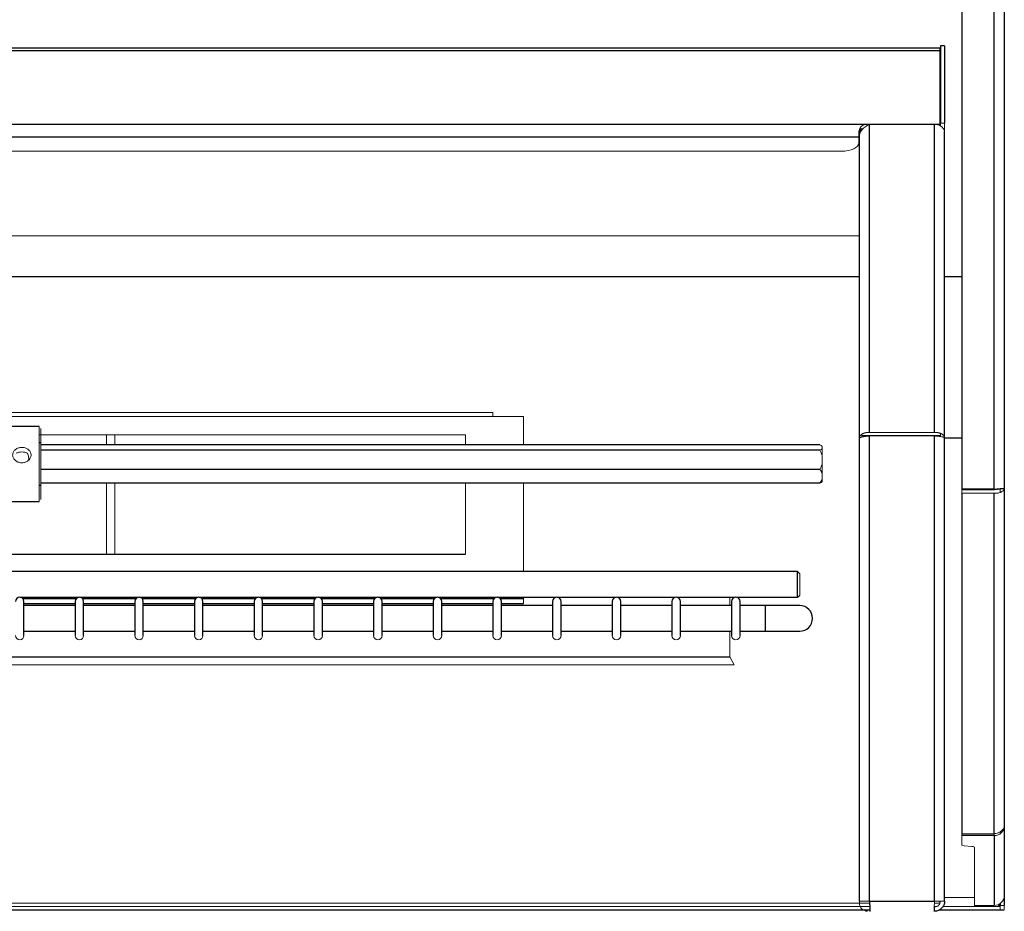
# Model space of a CAD drawing. Units: inches. Extents: x -46.2 to 41.6, y -2.4 to 79.6.
# Drawn here: x 27.1 to 41.6, y 8.5 to 21.5 of the extents above; entities that cross this region are included whole.
import ezdxf

# ---------------------------------------------------------------- set-up
doc = ezdxf.new("R2010")
doc.units = ezdxf.units.IN
doc.header["$MEASUREMENT"] = 0

msp = doc.modelspace()

# ---------------------------------------------------------------- linework, layer by layer
at = {"color": 7, "linetype": 'Continuous', "lineweight": 25}
for p, q in [((40.93792, 26.78547), (40.93792, 14.64015)), ((41.41342, 14.64015), (41.41342, 26.78547)), ((41.56292, 26.76985), (41.56292, 14.65498)), ((40.61542, 21.10738), (0.51042, 21.10738)), ((40.62542, 21.1388), (40.62542, 20.0089)), ((40.68792, 21.1388), (40.62542, 21.1388)), ((40.68792, 21.1388), (40.68792, 20.0089)), ((0.51042, 21.07074), (40.61542, 21.07074)), ((1.57292, 19.99376), (39.55292, 19.99376)), ((39.58742, 15.47428), (39.58742, 19.98642)), ((40.53842, 15.47428), (40.53842, 19.98642)), ((1.69792, 19.80648), (39.42792, 19.80648)), ((39.43792, 19.80616), (39.43792, 19.8694)), ((39.43792, 15.39571), (39.43792, 19.80616)), ((40.68792, 15.39183), (40.68792, 19.88257)), ((27.40963, 15.56117), (26.90792, 15.56117)), ((27.43792, 15.32367), (27.40963, 15.32367)), ((39.43792, 8.60467), (39.43792, 15.38644)), ((39.58742, 8.60467), (39.58742, 15.42159)), ((40.53842, 8.60467), (40.53842, 15.42159)), ((40.68792, 8.60467), (40.68792, 15.39183)), ((38.86029, 15.29127), (27.43792, 15.29127)), ((38.86029, 15.2117), (27.43792, 15.2117)), ((38.86029, 14.9316), (27.43792, 14.9316)), ((38.86029, 14.73107), (27.43792, 14.73107)), ((27.40963, 14.69867), (27.43792, 14.69867)), ((40.93792, 14.64015), (40.93792, 14.63362)), ((41.41342, 14.64015), (40.93792, 14.64015)), ((40.93792, 14.58469), (40.93792, 9.59137)), ((41.41342, 14.64015), (41.41342, 14.63362)), ((41.41342, 9.59137), (41.41342, 14.58469)), ((41.56292, 14.65498), (41.56292, 9.70925)), ((26.90792, 14.46117), (27.40963, 14.46117)), ((14.41792, 13.69017), (33.66292, 13.69017)), ((38.53234, 13.43459), (2.59484, 13.43459)), ((38.56359, 13.40334), (38.53234, 13.43459)), ((38.53234, 13.05959), (38.53234, 13.43459)), ((27.13398, 13.05959), (27.9932, 13.05959)), ((27.18859, 12.49859), (27.18859, 12.99759)), ((27.93859, 12.99759), (27.93859, 12.49859)), ((28.00898, 13.05959), (28.8682, 13.05959)), ((28.06359, 12.49859), (28.06359, 12.99759)), ((28.81359, 12.99759), (28.81359, 12.49859)), ((28.88398, 13.05959), (29.7432, 13.05959)), ((28.93859, 12.49859), (28.93859, 12.99759)), ((29.68859, 12.99759), (29.68859, 12.49859)), ((29.75898, 13.05959), (30.6182, 13.05959)), ((29.81359, 12.49859), (29.81359, 12.99759)), ((30.56359, 12.99759), (30.56359, 12.49859)), ((30.63398, 13.05959), (31.4932, 13.05959)), ((30.68859, 12.49859), (30.68859, 12.99759)), ((31.43859, 12.99759), (31.43859, 12.49859)), ((31.50898, 13.05959), (32.3682, 13.05959)), ((31.56359, 12.49859), (31.56359, 12.99759)), ((32.31359, 12.99759), (32.31359, 12.49859)), ((32.38398, 13.05959), (33.2432, 13.05959)), ((32.43859, 12.49859), (32.43859, 12.99759)), ((33.18859, 12.99759), (33.18859, 12.49859)), ((33.25898, 13.05959), (34.1182, 13.05959)), ((33.31359, 12.49859), (33.31359, 12.99759)), ((34.06359, 12.99759), (34.06359, 12.49859)), ((34.13398, 13.05959), (34.9932, 13.05959)), ((34.18859, 12.49859), (34.18859, 12.99759)), ((34.93859, 12.99759), (34.93859, 12.49859)), ((35.00898, 13.05959), (35.8682, 13.05959)), ((35.06359, 12.49859), (35.06359, 12.99759)), ((35.81359, 12.99759), (35.81359, 12.49859)), ((35.88398, 13.05959), (36.7432, 13.05959)), ((35.93859, 12.49859), (35.93859, 12.99759)), ((36.68859, 12.99759), (36.68859, 12.49859)), ((36.75898, 13.05959), (37.6182, 13.05959)), ((36.81359, 12.49859), (36.81359, 12.99759)), ((37.56359, 12.99759), (37.56359, 12.49859)), ((37.63398, 13.05959), (38.53234, 13.05959)), ((37.68859, 12.49859), (37.68859, 12.99759)), ((38.53234, 13.05959), (38.56359, 13.09084)), ((27.18859, 12.96517), (27.93859, 12.96517)), ((27.93859, 12.93559), (27.18859, 12.93559)), ((28.06359, 12.96517), (28.81359, 12.96517)), ((28.81359, 12.93559), (28.06359, 12.93559)), ((28.93859, 12.96517), (29.68859, 12.96517)), ((29.68859, 12.93559), (28.93859, 12.93559)), ((29.81359, 12.96517), (30.56359, 12.96517)), ((30.56359, 12.93559), (29.81359, 12.93559)), ((30.68859, 12.96517), (31.43859, 12.96517)), ((31.43859, 12.93559), (30.68859, 12.93559)), ((31.56359, 12.96517), (32.31359, 12.96517)), ((32.31359, 12.93559), (31.56359, 12.93559)), ((32.43859, 12.96517), (33.18859, 12.96517)), ((33.18859, 12.93559), (32.43859, 12.93559)), ((33.31359, 12.96517), (34.06359, 12.96517)), ((34.06359, 12.93559), (33.31359, 12.93559)), ((34.18859, 12.96517), (34.51292, 12.96517)), ((34.93859, 12.93559), (34.18859, 12.93559)), ((35.81359, 12.93559), (35.06359, 12.93559)), ((36.68859, 12.93559), (35.93859, 12.93559)), ((37.56359, 12.93559), (36.81359, 12.93559)), ((38.06359, 12.93559), (37.68859, 12.93559)), ((38.56359, 12.93559), (38.06359, 12.93559)), ((27.18859, 12.56059), (27.93859, 12.56059)), ((28.06359, 12.56059), (28.81359, 12.56059)), ((28.93859, 12.56059), (29.68859, 12.56059)), ((29.81359, 12.56059), (30.56359, 12.56059)), ((30.68859, 12.56059), (31.43859, 12.56059)), ((31.56359, 12.56059), (32.31359, 12.56059)), ((32.43859, 12.56059), (33.18859, 12.56059)), ((33.31359, 12.56059), (34.06359, 12.56059)), ((34.18859, 12.56059), (34.93859, 12.56059)), ((35.06359, 12.56059), (35.81359, 12.56059)), ((35.93859, 12.56059), (36.68859, 12.56059)), ((36.81359, 12.56059), (37.56359, 12.56059)), ((37.68859, 12.56059), (38.06359, 12.56059)), ((38.06359, 12.56059), (38.56359, 12.56059)), ((3.58917, 12.18517), (37.53667, 12.18517)), ((41.56292, 9.70925), (41.56292, 8.68853)), ((41.41342, 9.56377), (40.93792, 9.56377)), ((41.41342, 9.56377), (41.41342, 8.53985)), ((41.56292, 8.68696), (41.56292, 8.53828)), ((39.58742, 8.60467), (40.53842, 8.60467)), ((41.50042, 8.56762), (41.50042, 8.53828)), ((1.53357, 8.4749), (39.59227, 8.4749)), ((40.53357, 8.4749), (40.53842, 8.4749)), ((40.60812, 8.4749), (41.50042, 8.4749)), ((41.50042, 8.47494), (41.56292, 8.47494)), ((41.56292, 8.47563), (41.56292, 8.47494))]:
    msp.add_line(p, q, dxfattribs=at)
at = {"color": 144, "linetype": 'Continuous', "lineweight": 18}
for p, q in [((40.61542, 21.10738), (40.61542, 21.07074)), ((40.61542, 19.99376), (40.61542, 21.07074)), ((39.47306, 19.90372), (39.47306, 19.92835)), ((39.55292, 19.99376), (40.61542, 19.99376)), ((40.53842, 19.98642), (39.58742, 19.98642)), ((40.61542, 19.99376), (40.61542, 19.97159)), ((40.62542, 19.96703), (40.62542, 20.0089)), ((40.62542, 20.0089), (40.68792, 20.0089)), ((40.68792, 19.90505), (40.68792, 20.0089)), ((39.42792, 19.84931), (39.42792, 19.80648)), ((39.42792, 19.80648), (39.42792, 19.71959)), ((39.43792, 19.8694), (39.43792, 19.86943)), ((40.68792, 19.88257), (40.68792, 19.90505)), ((1.94792, 19.59459), (39.17792, 19.59459)), ((1.68792, 18.35487), (39.43792, 18.35487)), ((26.90792, 15.76767), (32.81292, 15.76767)), ((34.06292, 15.76767), (32.81292, 15.76767)), ((34.06292, 15.70517), (34.06292, 15.76767)), ((34.51292, 15.70517), (26.90792, 15.70517)), ((34.51292, 15.70517), (34.51292, 15.29127)), ((27.40963, 14.47751), (27.40963, 15.56117)), ((27.43792, 14.50495), (27.43792, 15.53289)), ((39.47306, 15.40663), (39.47306, 15.44744)), ((39.58742, 15.47428), (40.53842, 15.47428)), ((40.62542, 15.41355), (40.62542, 15.45891)), ((33.66292, 15.44017), (27.40963, 15.44017)), ((28.39792, 15.44017), (28.39792, 15.29127)), ((28.52292, 15.29127), (28.52292, 15.44017)), ((33.66292, 15.29127), (33.66292, 15.44017)), ((39.43792, 15.39571), (39.43792, 15.38644)), ((40.61542, 15.43117), (39.47306, 15.43117)), ((40.53842, 15.42159), (39.58742, 15.42159)), ((40.61542, 15.4152), (40.61542, 15.43117)), ((38.89017, 15.26993), (38.89017, 15.23304)), ((38.89017, 15.14452), (38.89017, 15.23304)), ((38.89017, 15.13658), (38.89017, 15.00672)), ((38.89017, 14.87782), (38.89017, 15.00672)), ((38.89017, 14.87782), (38.89017, 14.78485)), ((28.39792, 14.73107), (28.39792, 13.69017)), ((28.52292, 13.69017), (28.52292, 14.73107)), ((33.66292, 13.69017), (33.66292, 14.73107)), ((34.51292, 14.73107), (34.51292, 13.43459)), ((38.89017, 14.75241), (38.89017, 14.78485)), ((41.41342, 14.63362), (40.93792, 14.63362)), ((40.93792, 14.58469), (40.93792, 14.62403)), ((41.41342, 14.58469), (40.93792, 14.58469)), ((41.50042, 14.64878), (41.50042, 14.59478)), ((27.40963, 14.46117), (27.40963, 14.47751)), ((27.43792, 14.48945), (27.43792, 14.50495)), ((38.56359, 13.40334), (38.56359, 13.09084)), ((34.51292, 13.05959), (34.51292, 13.03512)), ((34.51292, 13.03512), (34.51292, 12.96517)), ((37.53667, 12.93559), (37.53667, 13.05959)), ((37.53667, 12.18517), (37.53667, 12.56059)), ((37.53667, 12.18517), (37.6016, 12.06517)), ((3.52424, 12.06517), (37.6016, 12.06517)), ((41.41342, 9.59137), (40.93792, 9.59137)), ((40.93792, 9.59137), (40.93792, 9.56377)), ((40.93792, 9.56377), (40.93792, 9.42546)), ((41.41342, 9.56377), (41.41342, 9.59137)), ((41.50042, 9.62066), (41.50042, 9.59214)), ((40.97453, 9.41622), (41.08881, 9.40427)), ((41.12542, 9.39503), (41.12542, 8.53985)), ((41.56291, 8.68696), (41.56292, 8.68696)), ((41.56292, 8.68853), (41.56292, 8.68696)), ((39.58994, 8.52673), (1.53589, 8.52673)), ((39.58833, 8.57517), (1.53751, 8.57517)), ((39.43792, 8.57517), (39.43792, 8.60467)), ((39.43792, 8.60467), (39.58742, 8.60467)), ((40.57536, 8.52673), (40.53589, 8.52673)), ((40.61542, 8.57517), (40.53751, 8.57517)), ((40.53842, 8.60467), (40.68792, 8.60467)), ((40.61542, 8.57517), (40.61542, 8.60467)), ((41.50042, 8.52673), (40.66269, 8.52673)), ((41.12542, 8.65862), (40.68792, 8.65862)), ((41.12542, 8.53985), (41.41342, 8.53985)), ((41.50042, 8.53828), (41.50042, 8.52673)), ((41.50042, 8.53828), (41.56292, 8.53828)), ((41.50042, 8.52673), (41.50042, 8.47558)), ((41.56292, 8.53828), (41.56292, 8.47563)), ((40.53842, 8.51767), (40.53842, 8.45517)), ((41.50042, 8.47563), (41.56292, 8.47563)), ((41.50042, 8.47558), (41.50042, 8.4749))]:
    msp.add_line(p, q, dxfattribs=at)
at = {"color": 8, "linetype": 'Continuous', "lineweight": 25}
for p, q in [((1.68792, 17.7576), (39.43792, 17.7576)), ((40.68792, 17.7576), (40.93792, 17.7576)), ((40.68792, 15.39576), (40.93792, 15.39576)), ((27.95112, 13.03512), (27.17606, 13.03512)), ((28.82612, 13.03512), (28.05106, 13.03512)), ((29.70112, 13.03512), (28.92606, 13.03512)), ((30.57612, 13.03512), (29.80106, 13.03512)), ((31.45112, 13.03512), (30.67606, 13.03512)), ((32.32612, 13.03512), (31.55106, 13.03512)), ((33.20112, 13.03512), (32.42606, 13.03512)), ((34.07612, 13.03512), (33.30106, 13.03512)), ((34.51292, 13.03512), (34.17606, 13.03512)), ((38.06359, 12.56059), (38.06359, 12.93559)), ((1.53361, 8.47558), (39.59223, 8.47558)), ((40.53361, 8.47558), (40.53842, 8.47558)), ((40.60915, 8.47558), (41.50042, 8.47558))]:
    msp.add_line(p, q, dxfattribs=at)
at = {"color": 144, "linetype": 'Continuous', "lineweight": 18, "flags": 128}
msp.add_lwpolyline([(39.17792, 19.59459), (39.22669, 19.597), (39.27359, 19.60411), (39.31681, 19.61566), (39.35469, 19.63121), (39.38578, 19.65015), (39.40889, 19.67176), (39.42311, 19.69521), (39.42792, 19.71959)], dxfattribs=at)
at = {"color": 144, "linetype": 'Continuous', "lineweight": 18}
for centre, radius, start, end in [((39.51139, 19.86554), 0.07358, 121.395253, 176.990866), ((40.55776, 19.85473), 0.1331, 12.073322, 98.354479), ((27.12609, 12.49859), 0.0625, 180, 0), ((28.00109, 12.49859), 0.0625, 180, 0), ((28.87609, 12.49859), 0.0625, 180, 360), ((29.75109, 12.49859), 0.0625, 180, 0), ((30.62609, 12.49859), 0.0625, 180, 0), ((31.50109, 12.49859), 0.0625, 180, 0), ((32.37609, 12.49859), 0.0625, 180, 360), ((33.25109, 12.49859), 0.0625, 180, 0), ((34.12609, 12.49859), 0.0625, 180, 0), ((35.00109, 12.49859), 0.0625, 180, 0), ((35.87609, 12.49859), 0.0625, 180, 0), ((36.75109, 12.49859), 0.0625, 180, 0), ((37.62609, 12.49859), 0.0625, 180, 0), ((40.97029, 9.47657), 0.0605, 237.652439, 274.021331), ((41.09305, 9.34393), 0.0605, 57.652439, 94.021331), ((41.41383, 8.68894), 0.14909, 269.843065, 359.842201), ((39.55792, 8.57517), 0.12, 180, 270)]:
    msp.add_arc(centre, radius, start, end, dxfattribs=at)
at = {"color": 7, "linetype": 'Continuous', "lineweight": 25}
for centre, radius, start, end in [((27.12609, 12.99759), 0.0625, 360, 180), ((28.00109, 12.99759), 0.0625, 360, 180), ((28.87609, 12.99759), 0.0625, 360, 180), ((29.75109, 12.99759), 0.0625, 360, 180), ((30.62609, 12.99759), 0.0625, 360, 180), ((31.50109, 12.99759), 0.0625, 360, 180), ((32.37609, 12.99759), 0.0625, 0, 180), ((33.25109, 12.99759), 0.0625, 360, 180), ((34.12609, 12.99759), 0.0625, 0, 180), ((35.00109, 12.99759), 0.0625, 360, 180), ((35.87609, 12.99759), 0.0625, 0, 180), ((36.75109, 12.99759), 0.0625, 360, 180), ((37.62609, 12.99759), 0.0625, 0, 180), ((38.56359, 12.74809), 0.1875, 270, 90)]:
    msp.add_arc(centre, radius, start, end, dxfattribs=at)
at = {"color": 144, "linetype": 'Continuous', "lineweight": 18}
for points, knots in [([(39.55292, 19.99376), (39.55003, 19.99347), (39.54433, 19.99291), (39.536, 19.99171), (39.528, 19.99027), (39.52033, 19.98853), (39.513, 19.98649), (39.506, 19.98415), (39.49934, 19.98148), (39.49301, 19.97847), (39.48702, 19.97511), (39.48137, 19.97137), (39.47605, 19.96725), (39.46913, 19.96092), (39.46102, 19.95183), (39.4523, 19.93932), (39.44485, 19.92544), (39.4395, 19.91252), (39.43579, 19.90107), (39.43328, 19.89131), (39.43122, 19.8811), (39.42964, 19.87057), (39.42848, 19.85979), (39.42811, 19.85286), (39.42792, 19.84931)], [0, 0, 0, 0, 0.03966245, 0.078089315, 0.115367291, 0.151591319, 0.186864849, 0.221299895, 0.255016823, 0.288143823, 0.320816021, 0.353174236, 0.385363401, 0.417530725, 0.487898967, 0.558677993, 0.630593681, 0.704338076, 0.748224002, 0.794076019, 0.842051182, 0.892286577, 0.944901569, 1, 1, 1, 1]), ([(39.58742, 19.98642), (39.56785, 19.98005), (39.54829, 19.97098), (39.51213, 19.94784), (39.49554, 19.93378), (39.46787, 19.90182), (39.45679, 19.88393), (39.44181, 19.84608), (39.43792, 19.82612), (39.43792, 19.80616)], [0, 0, 0, 0, 0.25, 0.25, 0.5, 0.5, 0.75, 0.75, 1, 1, 1, 1]), ([(39.43792, 15.39571), (39.43795, 15.39706), (39.43803, 15.39974), (39.43861, 15.40376), (39.43954, 15.40775), (39.44083, 15.4117), (39.44246, 15.41559), (39.44443, 15.41942), (39.44673, 15.42316), (39.44933, 15.42683), (39.45224, 15.43039), (39.45543, 15.43385), (39.45889, 15.4372), (39.46262, 15.44044), (39.46658, 15.44354), (39.47078, 15.44652), (39.4752, 15.44936), (39.47981, 15.45206), (39.48462, 15.45461), (39.4896, 15.45702), (39.49473, 15.45927), (39.50001, 15.46137), (39.50542, 15.46331), (39.51095, 15.4651), (39.51657, 15.46673), (39.52229, 15.4682), (39.52808, 15.46952), (39.53393, 15.47067), (39.53984, 15.47167), (39.54577, 15.47252), (39.55174, 15.47321), (39.55771, 15.47375), (39.56369, 15.47415), (39.56966, 15.4744), (39.5756, 15.4745), (39.58152, 15.47448), (39.58546, 15.47435), (39.58742, 15.47428)], [0, 0, 0, 0, 0.03248828, 0.06474059, 0.09675735, 0.12853899, 0.16008594, 0.19139865, 0.22247756, 0.25332316, 0.28393591, 0.31431629, 0.34446482, 0.37438199, 0.40406833, 0.43352437, 0.46275066, 0.49174776, 0.52051624, 0.54905669, 0.57736971, 0.60545591, 0.63331593, 0.66095041, 0.68836002, 0.71554542, 0.74250733, 0.76924645, 0.79576351, 0.82205926, 0.84813447, 0.87398993, 0.89962644, 0.92504485, 0.95024599, 0.97523074, 1, 1, 1, 1]), ([(40.53842, 15.47428), (40.54106, 15.47435), (40.54637, 15.47448), (40.55436, 15.47435), (40.56239, 15.47398), (40.57044, 15.47333), (40.57848, 15.4724), (40.58648, 15.47119), (40.59441, 15.46969), (40.60224, 15.4679), (40.60994, 15.46582), (40.61748, 15.46344), (40.62482, 15.46077), (40.63194, 15.45781), (40.63878, 15.45456), (40.64533, 15.45104), (40.65154, 15.44724), (40.65738, 15.44318), (40.66281, 15.43887), (40.66781, 15.43432), (40.67233, 15.42956), (40.67633, 15.42459), (40.6798, 15.41944), (40.6827, 15.41413), (40.685, 15.40869), (40.68666, 15.40313), (40.68772, 15.3975), (40.68785, 15.39373), (40.68792, 15.39183)], [0, 0, 0, 0, 0.033488334, 0.067364138, 0.101628967, 0.136284321, 0.17133165, 0.206772356, 0.242607796, 0.27883928, 0.315468078, 0.352495416, 0.389922484, 0.427750432, 0.465980375, 0.504613391, 0.543650526, 0.583092794, 0.622941178, 0.66319663, 0.703860074, 0.744932405, 0.786414495, 0.828307186, 0.870611298, 0.913327626, 0.956456944, 1, 1, 1, 1]), ([(39.58742, 15.42159), (39.58479, 15.42144), (39.57951, 15.42114), (39.57157, 15.42061), (39.56357, 15.42), (39.55556, 15.41933), (39.54755, 15.41858), (39.53958, 15.41776), (39.53167, 15.41688), (39.52385, 15.41592), (39.51615, 15.41488), (39.50862, 15.41378), (39.50127, 15.41261), (39.49415, 15.41136), (39.48729, 15.41005), (39.48073, 15.40866), (39.4745, 15.4072), (39.46864, 15.40567), (39.46318, 15.40407), (39.45817, 15.40239), (39.45362, 15.40065), (39.44959, 15.39883), (39.4461, 15.39695), (39.44318, 15.39499), (39.44086, 15.39296), (39.43918, 15.39086), (39.43812, 15.38869), (39.43798, 15.38719), (39.43792, 15.38644)], [0, 0, 0, 0, 0.03318316, 0.06677389, 0.10077443, 0.1351869, 0.17001338, 0.20525585, 0.24091625, 0.27699641, 0.31349815, 0.35042317, 0.38777316, 0.42554973, 0.46375445, 0.5023888, 0.54145427, 0.58095225, 0.62088411, 0.66125117, 0.7020547, 0.74329596, 0.78497612, 0.82709636, 0.86965779, 0.91266151, 0.95610857, 1, 1, 1, 1]), ([(40.68792, 15.39183), (40.68792, 15.39368), (40.68697, 15.39544), (40.68323, 15.39884), (40.6804, 15.40051), (40.67297, 15.40368), (40.66842, 15.40518), (40.65767, 15.40806), (40.6514, 15.40945), (40.63765, 15.41202), (40.63014, 15.41322), (40.61386, 15.41545), (40.6051, 15.41648), (40.57805, 15.41923), (40.55832, 15.42068), (40.53842, 15.42159)], [0, 0, 0, 0, 0.125, 0.125, 0.25, 0.25, 0.375, 0.375, 0.5, 0.5, 0.625, 0.625, 0.75, 0.75, 1, 1, 1, 1]), ([(27.24763, 15.22662), (27.23452, 15.23602), (27.21991, 15.24291), (27.19627, 15.24984), (27.18827, 15.25152), (27.17205, 15.2537), (27.16377, 15.2542), (27.14724, 15.25396), (27.13908, 15.25323), (27.12296, 15.2506), (27.11496, 15.24867), (27.09161, 15.24105), (27.07729, 15.23373), (27.05822, 15.219), (27.05247, 15.21359), (27.04221, 15.20172), (27.03768, 15.1952), (27.03024, 15.18115), (27.02741, 15.17379), (27.02366, 15.15834), (27.02277, 15.15029), (27.0231, 15.13434), (27.02432, 15.12622), (27.02869, 15.1106), (27.03182, 15.10307), (27.03982, 15.08863), (27.04456, 15.08194), (27.05536, 15.06953), (27.06145, 15.0638), (27.0809, 15.0486), (27.09583, 15.0408), (27.11928, 15.03315), (27.12737, 15.03124), (27.14375, 15.02878), (27.15194, 15.02823), (27.16836, 15.02848), (27.17664, 15.02928), (27.19293, 15.03223), (27.20085, 15.03436), (27.21628, 15.03991), (27.22382, 15.04336), (27.23823, 15.05154), (27.24498, 15.0562), (27.25752, 15.06667), (27.26336, 15.07252), (27.27378, 15.08537), (27.27826, 15.09221), (27.28563, 15.10679), (27.28851, 15.11457), (27.2922, 15.13025), (27.29308, 15.13829), (27.29271, 15.15442), (27.29148, 15.16227), (27.28707, 15.17755), (27.28387, 15.18492), (27.27591, 15.19858), (27.27107, 15.20502), (27.26022, 15.21665), (27.25418, 15.22191), (27.24763, 15.22662)], [0, 0, 0, 0, 0.0625, 0.0625, 0.09375, 0.09375, 0.125, 0.125, 0.15625, 0.15625, 0.1875, 0.1875, 0.25, 0.25, 0.28125, 0.28125, 0.3125, 0.3125, 0.34375, 0.34375, 0.375, 0.375, 0.40625, 0.40625, 0.4375, 0.4375, 0.46875, 0.46875, 0.5, 0.5, 0.5625, 0.5625, 0.59375, 0.59375, 0.625, 0.625, 0.65625, 0.65625, 0.6875, 0.6875, 0.71875, 0.71875, 0.75, 0.75, 0.78125, 0.78125, 0.8125, 0.8125, 0.84375, 0.84375, 0.875, 0.875, 0.90625, 0.90625, 0.9375, 0.9375, 0.96875, 0.96875, 1, 1, 1, 1]), ([(27.0758, 15.16865), (27.08193, 15.17188), (27.08829, 15.17469), (27.10147, 15.17951), (27.10834, 15.18154), (27.1292, 15.18637), (27.1434, 15.18796), (27.1724, 15.18796), (27.18662, 15.18637), (27.2074, 15.18156), (27.21428, 15.17954), (27.22752, 15.1747), (27.2339, 15.17189), (27.24004, 15.16865)], [0, 0, 0, 0, 0.125, 0.125, 0.25, 0.25, 0.5, 0.5, 0.75, 0.75, 0.875, 0.875, 1, 1, 1, 1]), ([(27.24004, 15.16865), (27.24738, 15.151), (27.26016, 15.12028), (27.25798, 15.0843), (27.25705, 15.069)], [0, 0, 0, 0, 0.57474497, 1, 1, 1, 1]), ([(38.89017, 15.26993), (38.8867, 15.27362), (38.88229, 15.27728), (38.87215, 15.28441), (38.86644, 15.28788), (38.86029, 15.29127)], [0, 0, 0, 0, 0.5, 0.5, 1, 1, 1, 1]), ([(38.86029, 15.2117), (38.86647, 15.2151), (38.87217, 15.21857), (38.88227, 15.22568), (38.8867, 15.22934), (38.89017, 15.23304)], [0, 0, 0, 0, 0.5, 0.5, 1, 1, 1, 1]), ([(38.89017, 15.13658), (38.8867, 15.14957), (38.88229, 15.16246), (38.87215, 15.18757), (38.86644, 15.19976), (38.86029, 15.2117)], [0, 0, 0, 0, 0.5, 0.5, 1, 1, 1, 1]), ([(38.86029, 14.9316), (38.86647, 14.94358), (38.87217, 14.95579), (38.88227, 14.9808), (38.8867, 14.99369), (38.89017, 15.00672)], [0, 0, 0, 0, 0.5, 0.5, 1, 1, 1, 1]), ([(38.89017, 14.75241), (38.8867, 14.74872), (38.88229, 14.74506), (38.87215, 14.73792), (38.86644, 14.73446), (38.86029, 14.73107)], [0, 0, 0, 0, 0.5, 0.5, 1, 1, 1, 1]), ([(41.56292, 14.65498), (41.56292, 14.64465), (41.55903, 14.63432), (41.54405, 14.61553), (41.53297, 14.60708), (41.50529, 14.59363), (41.48871, 14.58864), (41.45255, 14.58318), (41.43299, 14.58271), (41.41342, 14.58469)], [0, 0, 0, 0, 0.25, 0.25, 0.5, 0.5, 0.75, 0.75, 1, 1, 1, 1]), ([(41.41342, 14.63362), (41.42422, 14.6359), (41.43946, 14.63913), (41.45193, 14.64158), (41.45555, 14.64229)], [0, 0, 0, 0, 0.70927265, 1, 1, 1, 1]), ([(41.41342, 9.59137), (41.43299, 9.59335), (41.45255, 9.59778), (41.48871, 9.61118), (41.50529, 9.62013), (41.53297, 9.64152), (41.54405, 9.65394), (41.55903, 9.68066), (41.56292, 9.69495), (41.56292, 9.70925)], [0, 0, 0, 0, 0.25, 0.25, 0.5, 0.5, 0.75, 0.75, 1, 1, 1, 1]), ([(41.56292, 9.70925), (41.56292, 9.69957), (41.56195, 9.69005), (41.55816, 9.67132), (41.55529, 9.66203), (41.54779, 9.64429), (41.5432, 9.63588), (41.53237, 9.62), (41.52606, 9.61248), (41.51227, 9.59903), (41.50476, 9.59301), (41.48845, 9.58242), (41.47974, 9.57792), (41.45277, 9.56718), (41.43316, 9.5635), (41.41342, 9.56377)], [0, 0, 0, 0, 0.125, 0.125, 0.25, 0.25, 0.375, 0.375, 0.5, 0.5, 0.625, 0.625, 0.75, 0.75, 1, 1, 1, 1]), ([(40.53135, 8.45517), (40.53194, 8.45517), (40.53252, 8.45906), (40.5337, 8.47404), (40.53429, 8.48512), (40.53547, 8.5128), (40.53606, 8.52938), (40.53724, 8.56554), (40.53783, 8.5851), (40.53842, 8.60467)], [0, 0, 0, 0, 0.25, 0.25, 0.5, 0.5, 0.75, 0.75, 1, 1, 1, 1]), ([(40.62542, 8.60467), (40.62542, 8.59328), (40.62315, 8.5819), (40.61444, 8.56086), (40.60799, 8.55121), (40.59188, 8.5351), (40.58223, 8.52865), (40.56119, 8.51994), (40.54981, 8.51767), (40.53842, 8.51767)], [0, 0, 0, 0, 0.25, 0.25, 0.5, 0.5, 0.75, 0.75, 1, 1, 1, 1]), ([(41.47295, 8.55246), (41.47415, 8.54978), (41.47701, 8.54343), (41.48629, 8.53672), (41.49567, 8.53386), (41.50042, 8.53241)], [0, 0, 0, 0, 0.264880779, 0.627855502, 1, 1, 1, 1]), ([(41.48196, 8.54104), (41.48348, 8.54337), (41.48815, 8.55048), (41.49548, 8.55614), (41.50042, 8.55995)], [0, 0, 0, 0, 0.32717091, 1, 1, 1, 1])]:
    msp.add_open_spline(points, degree=3, knots=knots, dxfattribs=at)
for points in [[(38.89017, 14.87782), (38.88324, 14.89642), (38.87274, 14.9143), (38.86029, 14.9316)], [(38.86029, 14.73107), (38.87273, 14.74835), (38.8832, 14.76614), (38.89017, 14.78485)]]:
    msp.add_open_spline(points, degree=3, dxfattribs=at)
at = {"color": 7, "linetype": 'Continuous', "lineweight": 25}
for points, knots in [([(41.41342, 14.64015), (41.42329, 14.64143), (41.433, 14.64259), (41.45209, 14.64472), (41.46157, 14.64569), (41.47968, 14.64745), (41.48826, 14.64823), (41.5045, 14.64963), (41.51219, 14.65025), (41.52599, 14.65134), (41.53218, 14.65181), (41.5431, 14.65265), (41.54776, 14.65302), (41.55895, 14.65399), (41.56292, 14.65448), (41.56292, 14.65498)], [0, 0, 0, 0, 0.125, 0.125, 0.25, 0.25, 0.375, 0.375, 0.5, 0.5, 0.625, 0.625, 0.75, 0.75, 1, 1, 1, 1]), ([(41.45405, 14.64199), (41.46115, 14.64327), (41.4725, 14.64532), (41.49074, 14.64774), (41.51069, 14.65002), (41.52541, 14.65124), (41.53461, 14.652)], [0, 0, 0, 0, 0.2910385, 0.4657129, 0.66652212, 1, 1, 1, 1]), ([(39.58742, 8.60467), (39.58801, 8.5851), (39.5886, 8.56554), (39.58977, 8.52938), (39.59036, 8.5128), (39.59154, 8.48512), (39.59213, 8.47404), (39.59331, 8.45906), (39.5939, 8.45517), (39.59449, 8.45517)], [0, 0, 0, 0, 0.25, 0.25, 0.5, 0.5, 0.75, 0.75, 1, 1, 1, 1]), ([(40.68792, 8.60467), (40.68792, 8.5851), (40.68403, 8.56554), (40.66905, 8.52938), (40.65797, 8.5128), (40.63029, 8.48512), (40.61371, 8.47404), (40.57755, 8.45906), (40.55799, 8.45517), (40.53842, 8.45517)], [0, 0, 0, 0, 0.25, 0.25, 0.5, 0.5, 0.75, 0.75, 1, 1, 1, 1])]:
    msp.add_open_spline(points, degree=3, knots=knots, dxfattribs=at)

doc.saveas('drawing.dxf')
